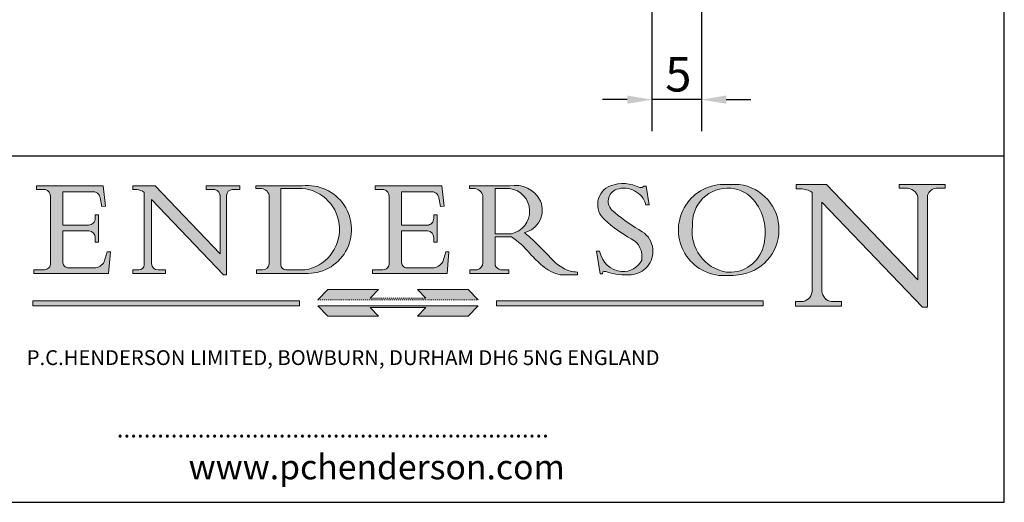
# Model space of a CAD drawing. Units: millimetres. Extents: x 10 to 200, y 10 to 287.
# Drawn here: x 100 to 200, y 10 to 59 of the extents above; entities that cross this region are included whole.
import ezdxf

# ---------------------------------------------------------------- set-up
doc = ezdxf.new("R2010")
doc.units = ezdxf.units.MM
doc.linetypes.add('CONTINUOUS_ACAD', pattern=[0])
doc.linetypes.add('DOUBLE_DASH_TRIPLE_DOT', pattern=[0.3984, 0.1181, -0.0295, 0.1181, -0.0295, 0.0049, -0.0295, 0.0049, -0.0295, 0.0049, -0.0295])
for name, color, linetype, lineweight in [('Dimensions(ISO)', 7, 'Continuous', 25), ('Hatch', 179, 'Continuous', 9), ('Sketch Geometry(ISO)', 7, 'Continuous', 50), ('Symbols(ISO)', 7, 'Continuous', 25)]:
    doc.layers.add(name, color=color, linetype=linetype, lineweight=lineweight)
doc.styles.add('Current-BSI', font='ARIAL.TTF')
doc.styles.add('Text Style168', font='romans.shx')
doc.styles.add('Text Style169', font='romans.shx')
doc.styles.add('Text Style171', font='romans.shx')
doc.dimstyles.new('DEFAULT-ISO', dxfattribs={"dimtxt": 3.5, "dimasz": 2.5, "dimexe": 3.174999999999999, "dimexo": 0, "dimgap": 0.762, "dimtad": 1, "dimrnd": 1e-08, "dimzin": 0, "dimtxsty": 'Current-BSI', "dimcen": 0.09, "dimdle": 10, "dimclrd": 7, "dimclre": 7, "dimclrt": 7, "dimazin": 0, "dimtfac": 1, "dimtmove": 0, "dimatfit": 3, "dimfxl": 1, "dimtolj": 1, "dimtzin": 0, "dimlwd": 25, "dimlwe": 25, "dimarcsym": 0})

# ---------------------------------------------------------------- blocks, each defined once
blk = doc.blocks.new('Borders PCH WEB A4')
at = {"layer": 'Hatch'}
h = blk.add_hatch(color=7, dxfattribs=at)
edge = h.paths.add_edge_path()
edge.add_line((102.1547912193991, 41.9701002442414), (102.154791219399, 41.62746438732523))
edge.add_line((102.154791219399, 41.62746438732523), (103.0602669398915, 41.62746438732523))
edge.add_arc((102.8331600320866, 40.91583622624237), 0.7469887463803611, -1.9346175598540185, 72.30019059474353, ccw=False)
edge.add_line((103.579722995987, 40.89061861035192), (103.579722995987, 34.1669504827082))
edge.add_arc((102.9573085340146, 34.12404022227598), 0.6238918599586445, -90, 3.943823415883287, ccw=False)
edge.add_line((102.9573085340146, 33.50014836231733), (101.8824085117055, 33.50014836231733))
edge.add_line((101.8824085117055, 33.50014836231733), (101.8824085117055, 33.12128352118615))
edge.add_line((101.8824085117055, 33.12128352118615), (109.4445507229238, 33.12128352118615))
edge.add_line((109.4445507229238, 33.12128352118615), (109.6264058462396, 35.31869959974696))
edge.add_line((109.6264058462397, 35.31869959974697), (109.3081593804369, 35.31869959974697))
edge.add_line((109.3081593804369, 35.31869959974697), (109.0050675082438, 34.31849641916067))
edge.add_arc((107.9829263150102, 34.84857097355368), 1.151412893848158, 270, 332.5890929486235, ccw=False)
edge.add_line((107.9829263150102, 33.69715807970553), (105.3997755668756, 33.69715807970555))
edge.add_arc((105.3997755668756, 34.27727935010004), 0.5801212703944943, 174.4236434720288, 270, ccw=False)
edge.add_line((104.8223996719787, 34.33365101280592), (104.8223996719787, 37.43188625703534))
edge.add_line((104.8223996719787, 37.43188625703533), (107.4789200117702, 37.43188625703533))
edge.add_arc((107.4035166768197, 36.74829132476935), 0.6877410081865026, 0, 83.70548581297908, ccw=False)
edge.add_line((108.0912576850063, 36.74829132476935), (108.0912576850063, 36.29702916093619))
edge.add_line((108.0912576850063, 36.29702916093619), (108.4317148223339, 36.29702916093619))
edge.add_line((108.4317148223339, 36.29702916093619), (108.4317148223339, 39.05473190445711))
edge.add_line((108.4317148223339, 39.05473190445711), (108.0912576850063, 39.05473190445711))
edge.add_line((108.0912576850063, 39.05473190445711), (108.0912576850063, 38.70548055206807))
edge.add_arc((107.4142779478781, 38.68787207572515), 0.6772086996792471, -90, 1.4899470357826772, ccw=False)
edge.add_line((107.4142779478781, 38.0106633760459), (104.8223996719787, 38.01066337604589))
edge.add_line((104.8223996719787, 38.0106633760459), (104.8223996719787, 41.38053705784578))
edge.add_line((104.8223996719787, 41.38053705784578), (107.7927000194713, 41.38053705784578))
edge.add_arc((107.8978801512681, 40.68365869243439), 0.7047711091576075, 7.670400320452416, 98.58289354625498, ccw=False)
edge.add_line((108.596345170334, 40.7777274621958), (108.7771229990136, 39.89000566875154))
edge.add_line((108.7771229990136, 39.89000566875155), (109.1308570939223, 39.92799053706638))
edge.add_line((109.1308570939223, 39.92799053706638), (108.9115701509106, 41.9701002442414))
edge.add_line((108.9115701509106, 41.9701002442414), (102.1547912193991, 41.9701002442414))
h = blk.add_hatch(color=7, dxfattribs=at)
edge = h.paths.add_edge_path()
edge.add_line((119.3021258490195, 41.97010024423225), (119.3021258490195, 41.6040588455903))
edge.add_line((119.3021258490195, 41.6040588455903), (120.1993209031724, 41.6040588455903))
edge.add_arc((120.0708873828182, 40.96732444950536), 0.6495582039418895, -7.84634562942631, 78.59607913227711, ccw=False)
edge.add_line((120.7143642528213, 40.87864875904135), (120.7143642528211, 35.11936028363493))
edge.add_line((120.7143642528211, 35.11936028363493), (114.1508259874092, 41.97010024423225))
edge.add_line((114.1508259874092, 41.97010024423225), (111.8901167513869, 41.97010024423225))
edge.add_line((111.8901167513869, 41.97010024423225), (111.8901167513869, 41.6040588455903))
edge.add_line((111.8901167513869, 41.6040588455903), (112.2991383716152, 41.60405884559019))
edge.add_arc((112.1386734304087, 40.00605731376576), 1.606037948826286, 55.15775084271161, 84.2658080938889, ccw=False)
edge.add_line((113.0562332922184, 41.32417786707858), (113.0562332922185, 33.99046377482))
edge.add_arc((112.4939092605523, 34.04463735811942), 0.5649275119135968, 269.9999999999982, 354.49717958116054, ccw=False)
edge.add_line((112.4939092605523, 33.47970984620582), (111.8798712955539, 33.47970984620582))
edge.add_line((111.8798712955539, 33.47970984620582), (111.8798712955539, 33.12128352118615))
edge.add_line((111.8798712955539, 33.12128352118615), (115.2123756143386, 33.12128352118615))
edge.add_line((115.2123756143386, 33.12128352118615), (115.2123756143386, 33.47970984620582))
edge.add_line((115.2123756143386, 33.47970984620582), (114.4433938382243, 33.47970984620582))
edge.add_arc((114.4433938382243, 34.14246580113967), 0.6627559549338308, 183.3388980413414, 270, ccw=False)
edge.add_line((113.7817629072869, 34.10386571011405), (113.7817629072868, 40.59237604156083))
edge.add_line((113.7817629072868, 40.59237604156083), (121.0561519425781, 32.99968051091815))
edge.add_line((121.0561519425781, 32.99968051091815), (121.3807309808982, 32.99968051091815))
edge.add_line((121.3807309808982, 32.99968051091815), (121.3807309808982, 41.01826591397905))
edge.add_arc((121.9666849959759, 41.01826591397905), 0.5859540150776762, 91.3435112152971, 180, ccw=False)
edge.add_line((121.9529463985238, 41.6040588455903), (122.698224284294, 41.6040588455903))
edge.add_line((122.698224284294, 41.6040588455903), (122.698224284294, 41.97010024423225))
edge.add_line((122.698224284294, 41.97010024423225), (119.3021258490195, 41.97010024423225))
h = blk.add_hatch(color=7, dxfattribs=at)
edge = h.paths.add_edge_path(flags=0)
edge.add_arc((127.4121233785852, 34.05344370007729), 0.5657747847795487, 183.5630728646947, 270)
edge.add_line((127.4121233785852, 33.48766891529775), (129.2967718760781, 33.48766891529775))
edge.add_arc((128.6383138931824, 37.58682170857503), 4.151700921052971, 279.1256196326258, 444.7832579466122)
edge.add_line((129.0158013944008, 41.72132575674042), (126.8474422423256, 41.72132575674042))
edge.add_line((126.8474422423256, 41.72132575674042), (126.8474422423256, 34.01828233712216))
edge = h.paths.add_edge_path()
edge.add_line((124.3981126085731, 33.13340178117039), (124.3981126085731, 33.48766891529775))
edge.add_line((124.3981126085731, 33.48766891529775), (124.9975881118954, 33.48766891529775))
edge.add_arc((124.9975881118954, 34.18828623806311), 0.7006173227653628, 270.0000000000014, 353.024809413329)
edge.add_line((125.6930200458687, 34.10320358313766), (125.6930200458687, 40.8351095659028))
edge.add_arc((124.8019237182614, 40.8351095659028), 0.8910963276072079, 0, 84.00085025510522)
edge.add_line((124.8950554967922, 41.72132575674042), (124.324815961179, 41.72132575674042))
edge.add_line((124.324815961179, 41.72132575674042), (124.324815961179, 41.97786402628091))
edge.add_line((124.324815961179, 41.97786402628091), (129.0158013944007, 41.97786402628091))
edge.add_arc((129.5605390499924, 37.56847517638674), 4.442909985920329, -93.4035435467083, 97.04265920423222, ccw=False)
edge.add_line((129.2967718760781, 33.13340178117039), (124.3981126085731, 33.13340178117039))
h = blk.add_hatch(color=7, dxfattribs=at)
edge = h.paths.add_edge_path()
edge.add_line((142.3185929658183, 39.05175935219841), (142.3185929658183, 38.70250799980937))
edge.add_arc((141.6416132286902, 38.68489952346644), 0.6772086996792471, -90, 1.4899470357826772, ccw=False)
edge.add_line((141.6416132286902, 38.0076908237872), (139.0497349527908, 38.0076908237872))
edge.add_line((139.0497349527908, 38.0076908237872), (139.0497349527908, 41.37756450558708))
edge.add_line((139.0497349527908, 41.37756450558708), (142.0200353002834, 41.37756450558707))
edge.add_arc((142.1252154320802, 40.68068614017568), 0.7047711091576075, 7.670400320452416, 98.58289354625498, ccw=False)
edge.add_line((142.8236804511461, 40.77475490993709), (143.0044582798257, 39.88703311649284))
edge.add_line((143.0044582798257, 39.88703311649284), (143.3581923747342, 39.92501798480765))
edge.add_line((143.3581923747342, 39.92501798480765), (143.1389054317227, 41.9671276919827))
edge.add_line((143.1389054317227, 41.9671276919827), (136.3821265002112, 41.9671276919827))
edge.add_line((136.3821265002112, 41.9671276919827), (136.3821265002111, 41.62449183506653))
edge.add_line((136.3821265002111, 41.62449183506653), (137.2876022207036, 41.62449183506653))
edge.add_arc((137.0604953128987, 40.91286367398367), 0.7469887463803611, -1.9346175598540185, 72.30019059474353, ccw=False)
edge.add_line((137.807058276799, 40.88764605809322), (137.807058276799, 34.1639779304495))
edge.add_arc((137.1846438148267, 34.12106767001727), 0.6238918599586445, -90, 3.943823415883287, ccw=False)
edge.add_line((137.1846438148267, 33.49717581005863), (136.1097437925176, 33.49717581005862))
edge.add_line((136.1097437925176, 33.49717581005862), (136.1097437925176, 33.11831096892745))
edge.add_line((136.1097437925176, 33.11831096892745), (143.6718860037359, 33.11831096892746))
edge.add_line((143.6718860037359, 33.11831096892745), (143.8537411270517, 35.31572704748831))
edge.add_line((143.8537411270517, 35.31572704748831), (143.5354946612489, 35.31572704748827))
edge.add_line((143.5354946612489, 35.31572704748827), (143.2324027890558, 34.31552386690196))
edge.add_arc((142.2102615958223, 34.84559842129498), 1.151412893848158, 270, 332.5890929486235, ccw=False)
edge.add_line((142.2102615958223, 33.69418552744684), (139.6271108476878, 33.69418552744682))
edge.add_arc((139.6271108476876, 34.27430679784134), 0.5801212703944943, 174.4236434720562, 270.00000000001927, ccw=False)
edge.add_line((139.049734952791, 34.33067846054691), (139.0497349527908, 37.42891370477663))
edge.add_line((139.0497349527908, 37.42891370477663), (141.7062552925825, 37.42891370477666))
edge.add_arc((141.6308519576318, 36.74531877251065), 0.6877410081865026, 0, 83.70548581296572, ccw=False)
edge.add_line((142.3185929658183, 36.74531877251035), (142.3185929658183, 36.29405660867749))
edge.add_line((142.3185929658183, 36.29405660867749), (142.6590501031463, 36.2940566086772))
edge.add_line((142.6590501031463, 36.2940566086772), (142.6590501031459, 39.0517593521984))
edge.add_line((142.6590501031459, 39.05175935219841), (142.3185929658183, 39.05175935219841))
h = blk.add_hatch(color=7, dxfattribs=at)
edge = h.paths.add_edge_path(flags=0)
edge.add_line((148.540817945555, 41.70739500424215), (148.540817945555, 37.14319332318921))
edge.add_line((148.540817945555, 37.14319332318921), (150.1618876282939, 37.14319332318921))
edge.add_arc((149.7024653346136, 39.41099089891019), 2.313865745538523, 281.4522871515732, 442.9565641102318)
edge.add_line((149.986195617437, 41.70739500424215), (148.540817945555, 41.70739500424215))
edge = h.paths.add_edge_path()
edge.add_line((155.109905556091, 32.99773196157084), (156.836788809244, 32.99773196157085))
edge.add_line((156.836788809244, 32.99773196157085), (156.836788809244, 33.26958830489685))
edge.add_arc((156.836788809244, 35.97495469715656), 2.705366392259709, 238.52511269446978, 270, ccw=False)
edge.add_arc((157.1492256200603, 37.11724892920301), 3.856864382510258, 220.7094033077353, 243.4327312077848, ccw=False)
edge.add_arc((144.6020344191325, 26.32137869055188), 12.69556206325385, 40.70940330773501, 47.76115907009479)
edge.add_arc((140.9828681073053, 24.27141303148241), 16.6969331544594, 43.29080613025121, 51.03987823246249)
edge.add_arc((150.957289585664, 39.53199939728282), 2.336888734327936, 282.9642598519832, 382.7019303784485)
edge.add_arc((150.5171197140356, 39.12637848801547), 2.906690505091034, 26.73269879166254, 100.5244953658555)
edge.add_line((149.986195617437, 41.98416946988195), (145.9268370495981, 41.98416946988195))
edge.add_line((145.9268370495981, 41.98416946988195), (145.9268370495981, 41.70739500424215))
edge.add_line((145.9268370495981, 41.70739500424215), (146.4220486991635, 41.70739500424215))
edge.add_arc((146.3368756844528, 40.7212546308712), 0.9898117388812399, 14.459869540676493, 85.06360990480408, ccw=False)
edge.add_line((147.2953329304226, 40.96841244700324), (147.2953329304226, 34.19004908333223))
edge.add_arc((146.5376590263892, 34.23000561713436), 0.7587267422772337, 283.75797971190826, 356.9812580249066, ccw=False)
edge.add_line((146.718100308716, 33.49304753618342), (145.9568677432127, 33.49304753618342))
edge.add_line((145.9568677432127, 33.49304753618342), (145.9568677432127, 33.11621294359638))
edge.add_line((145.9568677432127, 33.11621294359638), (149.9136308709488, 33.11621294359638))
edge.add_line((149.9136308709488, 33.11621294359638), (149.9136308709488, 33.49304753618342))
edge.add_line((149.9136308709488, 33.49304753618342), (149.0774973948495, 33.49304753618342))
edge.add_arc((149.2317352488414, 34.23266573894872), 0.7555292194652674, 203.8678355571256, 258.2205207993906, ccw=False)
edge.add_line((148.540817945555, 33.92695724792318), (148.540817945555, 36.82939443260041))
edge.add_line((148.540817945555, 36.82939443260041), (150.1618876282939, 36.82939443260041))
edge.add_arc((145.0574978337099, 29.20567244294297), 9.174744255326107, 40.13297681672549, 56.19609361297648, ccw=False)
edge.add_arc((158.8762514677249, 40.90690879441194), 8.932670134752644, 220.3838915613148, 231.5920830405884)
edge.add_arc((155.772891204607, 36.50036177452046), 3.564823358415056, 226.6714173869075, 259.2817293774281)
h = blk.add_hatch(color=7, dxfattribs=at)
edge = h.paths.add_edge_path()
edge.add_line((160.6479774396501, 39.26244441350283), (160.4444259469803, 39.4225163001458))
edge.add_arc((161.2312554746254, 40.42306879057798), 1.272873124739543, 108.57817880256019, 231.8186647129067, ccw=False)
edge.add_arc((161.5530162788555, 39.46577000957755), 2.28279934543278, 15.209603933257199, 108.5781788025578, ccw=False)
edge.add_line((163.7558549448598, 40.06466454375235), (164.10721567289, 40.06466454375235))
edge.add_line((164.10721567289, 40.06466454375235), (163.7996543556428, 41.96446463385914))
edge.add_line((163.7996543556428, 41.96446463385914), (163.5697074490312, 41.96446463385914))
edge.add_line((163.5697074490312, 41.96446463385914), (163.4020199525485, 41.8038070543676))
edge.add_line((163.4020199525485, 41.8038070543676), (163.142663193898, 41.8038070543676))
edge.add_arc((161.4701380824508, 38.62456231685784), 3.592344269332347, 62.25220845887818, 110.8096881097972)
edge.add_arc((160.9124442066014, 40.09195432508899), 2.022547542051841, 110.8096881097966, 229.7592170607356)
edge.add_arc((167.9276104182948, 47.38076045662679), 12.13538957445691, 226.7060885191224, 242.2640809537411)
edge.add_arc((161.3299597988683, 34.83320672820006), 2.041002712150211, -10.157440486262715, 62.26408095374143, ccw=False)
edge.add_arc((161.4963816346599, 35.3735633764681), 2.050774512687569, 264.6808863508768, 333.9597539938773, ccw=False)
edge.add_arc((161.5364623132012, 35.80405851622432), 2.48313145567109, 190.0296489176695, 264.6808863508766, ccw=False)
edge.add_line((159.091278660378, 35.37160189399552), (158.7827946941463, 35.37160189399552))
edge.add_line((158.7827946941462, 35.37160189399552), (159.1500680314156, 33.10296185342283))
edge.add_line((159.1500680314156, 33.10296185342283), (159.3735558034684, 33.10296185342283))
edge.add_line((159.3735558034684, 33.10296185342283), (159.4283890898879, 33.28391169903226))
edge.add_arc((159.6330425367475, 32.86491159904763), 0.4663090360465238, 65.30020117333157, 116.03240660105129, ccw=False)
edge.add_arc((161.8140380420993, 39.47165532283664), 6.494263125210722, 252.1918822162923, 273.9856636166399)
edge.add_arc((162.0862808614568, 35.37085123246108), 2.384492125826143, 274.3088400476872, 365.8124657135003)
edge.add_arc((162.1212399354459, 35.3744099303153), 2.349352387856274, 5.812465713500849, 56.96974444854591)
edge.add_arc((172.755821743604, 53.70760387544598), 18.84840909917213, 230.0304671335736, 240.2461455100654, ccw=False)
h = blk.add_hatch(color=7, dxfattribs=at)
edge = h.paths.add_edge_path(flags=0)
edge.add_arc((172.0675676127221, 38.34437756967243), 3.407244478276231, 36.26259189651417, 85.28533039672877)
edge.add_arc((172.0529366637332, 38.16697410357546), 3.585250249113969, 85.28533039672847, 183.8704455164119)
edge.add_arc((172.6174459292001, 37.37486696252652), 4.177955851326371, 172.4340468239057, 259.8572405806371)
edge.add_arc((172.7919859789266, 51.72678793767909), 18.4870082501753, 267.1776652275068, 267.8936768180174)
edge.add_arc((172.2421477821939, 36.77693828387718), 3.527050806590522, 267.8936768180172, 344.2786924858666)
edge.add_arc((170.5717924706307, 37.24712431901378), 5.262320749425029, 344.2786924858665, 396.2625918965145)
edge = h.paths.add_edge_path()
edge.add_arc((172.2881453734119, 38.38183346095937), 5.460249349820256, 267.5537157622909, 278.6905453670297)
edge.add_arc((172.6210062620611, 37.55776597074917), 4.599897721625063, 276.1421716975607, 442.8928695938044)
edge.add_arc((172.7637841895103, -9.954992033700396), 52.07905779243873, 89.53094387807677, 91.6265072912272)
edge.add_arc((171.652425464485, 37.51332019972517), 4.604400491663247, 94.56991720728446, 275.0170075405732)
h = blk.add_hatch(color=7, dxfattribs=at)
edge = h.paths.add_edge_path()
edge.add_line((194.0232474083051, 42.12081822737387), (189.3749083702509, 42.12081822737387))
edge.add_line((189.3749083702509, 42.12081822737387), (189.3749083702509, 41.73122328531364))
edge.add_line((189.3749083702509, 41.73122328531364), (190.0806148606268, 41.73122328531364))
edge.add_arc((190.1499363255331, 40.58187851296409), 1.151433398518552, 14.232977553526723, 93.45155061879859, ccw=False)
edge.add_line((191.2660253227426, 40.86497606069582), (191.266025322743, 32.47326338192227))
edge.add_line((191.266025322743, 32.47326338192227), (182.0229222769413, 42.12081822737388))
edge.add_line((182.0229222769413, 42.12081822737388), (178.9709006007346, 42.12081822737387))
edge.add_line((178.9709006007346, 42.12081822737387), (178.9709006007346, 41.69538822606449))
edge.add_line((178.9709006007346, 41.69538822606448), (179.4030407309133, 41.69538822606448))
edge.add_arc((179.2845704708843, 39.36965923476694), 2.328744413514125, 56.60696756582303, 87.08393193775288, ccw=False)
edge.add_line((180.5662629877748, 41.3139624095882), (180.5662629877748, 31.25937940638551))
edge.add_arc((179.4685390873549, 31.39820434497361), 1.106467408072776, 269.3763379169344, 352.7922856076719, ccw=False)
edge.add_line((179.4564954752804, 30.2918024846464), (178.8830555747337, 30.2918024846464))
edge.add_line((178.8830555747337, 30.2918024846464), (178.8830555747337, 29.83112863370736))
edge.add_line((178.8830555747337, 29.83112863370736), (183.5316735189297, 29.83112863370736))
edge.add_line((183.5316735189297, 29.83112863370736), (183.5316735189297, 30.2918024846464))
edge.add_line((183.5316735189297, 30.2918024846464), (182.5445732629956, 30.2918024846464))
edge.add_arc((182.6757822558207, 31.40832659917116), 1.12420723094698, 183.4485971136699, 263.29759294045107, ccw=False)
edge.add_line((181.5536107771009, 31.34070211794372), (181.5536107771007, 40.34473639418195))
edge.add_line((181.5536107771007, 40.34473639418195), (191.7274563618655, 29.72571237358943))
edge.add_line((191.7274563618655, 29.72571237358943), (192.2505130215134, 29.72571237358906))
edge.add_line((192.2505130215134, 29.72571237358906), (192.2505130215134, 41.05003346921343))
edge.add_arc((193.1925794818321, 40.74413677832381), 0.9904857400057274, 94.7481919453868, 162.0109621267227, ccw=False)
edge.add_line((193.1105902820963, 41.73122328531364), (194.0232474083051, 41.73122328531364))
edge.add_line((194.0232474083051, 41.73122328531364), (194.0232474083051, 42.12081822737387))
for color, points in [(1, [(146.8056977643303, 30.47124551584519), (145.8056779048926, 31.51502338921306), (140.6713914942846, 31.51502338921296), (141.5059420923931, 30.64395523962508), (135.9038086384247, 30.64395523962508), (136.7383592365332, 31.51502338921294), (131.6040728259251, 31.51502338921294), (130.6040529664875, 30.47124551584519)]), (1, [(128.7494049999523, 30.36864548668035), (128.7494049999523, 29.8570653638408), (101.780234499479, 29.85706536384079), (101.780234499479, 30.36864548668034)]), (1, [(175.6295162313388, 30.36864548668034), (148.6603457308655, 30.36864548668034), (148.6603457308655, 29.85706536384079), (175.6295162313388, 29.85706536384079)]), (7, [(136.7383592365332, 28.81328749047306), (131.6040728259251, 28.81328749047306), (130.6040529664875, 29.85706536384081), (146.8056977643305, 29.8570653638408), (145.8056779048929, 28.81328749047306), (140.6713914942848, 28.81328749047306), (141.5059420923931, 29.68435564006092), (135.9038086384247, 29.68435564006092)])]:
    blk.add_hatch(color=color, dxfattribs=at).paths.add_polyline_path(points)
at = {"layer": 'Sketch Geometry(ISO)', "color": 7, "linetype": 'Continuous', "lineweight": 25}
for p, q in [((200, 10.00000000000023), (200, 287)), ((9.999999999999998, 10), (200, 10.00000000000023))]:
    blk.add_line(p, q, dxfattribs=at)
at = {"layer": 'Sketch Geometry(ISO)', "color": 7, "linetype": 'CONTINUOUS_ACAD', "lineweight": 25}
for p, q in [((9.999999999999416, 45.00000000000001), (199.9999999999994, 45.00000000000023)), ((200, 10.00000000000023), (200, 45.00000000000023))]:
    blk.add_line(p, q, dxfattribs=at)
at = {"layer": 'Sketch Geometry(ISO)', "color": 7, "linetype": 'CONTINUOUS_ACAD', "lineweight": 18}
for p, q in [((102.154791219399, 41.62746438732523), (102.1547912193991, 41.9701002442414)), ((102.1547912193991, 41.9701002442414), (108.9115701509106, 41.9701002442414)), ((108.9115701509106, 41.9701002442414), (109.1308570939223, 39.92799053706638)), ((111.8901167513869, 41.97010024423225), (114.1508259874092, 41.97010024423225)), ((111.8901167513869, 41.6040588455903), (111.8901167513869, 41.97010024423225)), ((120.7143642528211, 35.11936028363493), (114.1508259874092, 41.97010024423225)), ((119.3021258490195, 41.6040588455903), (119.3021258490195, 41.97010024423225)), ((119.3021258490195, 41.97010024423225), (122.698224284294, 41.97010024423225)), ((122.698224284294, 41.97010024423225), (122.698224284294, 41.6040588455903)), ((124.324815961179, 41.72132575674042), (124.324815961179, 41.97786402628091)), ((124.324815961179, 41.97786402628091), (129.0158013944008, 41.97786402628091)), ((136.3821265002112, 41.9671276919827), (143.1389054317227, 41.9671276919827)), ((136.3821265002111, 41.62449183506653), (136.3821265002112, 41.9671276919827)), ((143.1389054317227, 41.9671276919827), (143.3581923747342, 39.92501798480765)), ((145.9268370495981, 41.98416946988195), (149.986195617437, 41.98416946988195)), ((145.9268370495981, 41.70739500424215), (145.9268370495981, 41.98416946988195)), ((163.5697074490312, 41.96446463385914), (163.4020199525485, 41.8038070543676)), ((163.5697074490312, 41.96446463385914), (163.7996543556428, 41.96446463385914)), ((163.7996543556428, 41.96446463385914), (164.10721567289, 40.06466454375235)), ((178.9709006007346, 41.69538822606448), (178.9709006007346, 42.12081822737387)), ((178.9709006007346, 42.12081822737387), (182.0229222769413, 42.12081822737388)), ((182.0229222769413, 42.12081822737388), (191.266025322743, 32.47326338192227)), ((189.3749083702509, 41.73122328531364), (189.3749083702509, 42.12081822737387)), ((189.3749083702509, 42.12081822737387), (194.0232474083051, 42.12081822737387)), ((194.0232474083051, 42.12081822737387), (194.0232474083051, 41.73122328531364)), ((103.0602669398915, 41.62746438732523), (102.154791219399, 41.62746438732523)), ((103.579722995987, 40.94105384213363), (103.579722995987, 34.1669504827082)), ((104.8223996719787, 41.38053705784578), (104.8223996719787, 38.0106633760459)), ((104.8223996719787, 41.38053705784578), (107.7927000194713, 41.38053705784578)), ((112.2991383716152, 41.60405884559019), (111.8901167513869, 41.6040588455903)), ((113.0562332922185, 33.99046377482), (113.0562332922184, 41.32417786707858)), ((120.1993209031724, 41.6040588455903), (119.3021258490195, 41.6040588455903)), ((120.7143642528213, 41.05600013996931), (120.7143642528211, 35.11936028363493)), ((121.3807309808982, 32.99968051091815), (121.3807309808982, 41.01826591397905)), ((122.698224284294, 41.6040588455903), (121.9529463985238, 41.6040588455903)), ((124.8950554967922, 41.72132575674042), (124.324815961179, 41.72132575674042)), ((125.6930200458687, 34.10320358313766), (125.6930200458687, 40.8351095659028)), ((126.8474422423256, 41.72132575674042), (126.8474422423256, 34.01828233712216)), ((129.0158013944008, 41.72132575674042), (126.8474422423256, 41.72132575674042)), ((137.2876022207036, 41.62449183506653), (136.3821265002111, 41.62449183506653)), ((137.807058276799, 40.93808128987491), (137.807058276799, 34.1639779304495)), ((139.0497349527908, 41.37756450558708), (142.0200353002834, 41.37756450558707)), ((139.0497349527908, 41.37756450558708), (139.0497349527908, 38.0076908237872)), ((146.4220486991635, 41.70739500424215), (145.9268370495981, 41.70739500424215)), ((147.2953329304226, 40.96841244700324), (147.2953329304226, 34.19004908333223)), ((149.986195617437, 41.70739500424215), (148.540817945555, 41.70739500424215)), ((148.540817945555, 37.14319332318921), (148.540817945555, 41.70739500424215)), ((163.4020199525485, 41.8038070543676), (163.142663193898, 41.8038070543676)), ((179.4030407309133, 41.69538822606448), (178.9709006007346, 41.69538822606448)), ((180.5662629877748, 31.25937940638551), (180.5662629877748, 41.3139624095882)), ((190.2192577904394, 41.73122328531364), (189.3749083702509, 41.73122328531364)), ((191.266025322743, 32.47326338192227), (191.2660253227426, 40.86497606069582)), ((192.2505130215134, 41.05003346921343), (192.2505130215134, 29.72571237358906)), ((194.0232474083051, 41.73122328531364), (193.1105902820963, 41.73122328531364)), ((108.7771229990136, 39.89000566875155), (108.596345170334, 40.7777274621958)), ((109.1308570939223, 39.92799053706638), (108.7771229990136, 39.89000566875155)), ((121.0561519425781, 32.99968051091815), (113.7817629072868, 40.59237604156083)), ((113.7817629072868, 40.59237604156083), (113.7817629072869, 34.10386571011405)), ((143.0044582798257, 39.88703311649284), (142.8236804511461, 40.77475490993709)), ((143.3581923747342, 39.92501798480765), (143.0044582798257, 39.88703311649284)), ((164.10721567289, 40.06466454375235), (163.7558549448598, 40.06466454375235)), ((181.5536107771007, 40.34473639418195), (191.7274563618655, 29.72571237358943)), ((181.5536107771007, 40.34473639418195), (181.5536107771009, 31.34070211794372)), ((108.0912576850063, 39.05473190445711), (108.4317148223339, 39.05473190445711)), ((108.0912576850063, 38.67026359938223), (108.0912576850063, 39.05473190445711)), ((108.4317148223339, 39.05473190445711), (108.4317148223339, 36.29702916093619)), ((142.3185929658183, 38.66729104712353), (142.3185929658183, 39.05175935219841)), ((142.3185929658183, 39.05175935219841), (142.6590501031459, 39.05175935219841)), ((142.6590501031459, 39.05175935219841), (142.6590501031463, 36.2940566086772)), ((160.4444259469803, 39.4225163001458), (160.6479774396501, 39.26244441350283)), ((104.8223996719787, 38.0106633760459), (107.4142779478781, 38.0106633760459)), ((139.0497349527908, 38.0076908237872), (141.6416132286902, 38.0076908237872)), ((104.8223996719787, 37.43188625703533), (104.8223996719787, 34.33365101280592)), ((107.4789200117702, 37.43188625703533), (104.8223996719787, 37.43188625703533)), ((141.7062552925825, 37.42891370477666), (139.0497349527908, 37.42891370477663)), ((139.0497349527908, 37.42891370477663), (139.049734952791, 34.33067846054691)), ((148.540817945555, 37.14319332318921), (150.1618876282939, 37.14319332318921)), ((108.0912576850063, 36.29702916093619), (108.0912576850063, 36.74829132476935)), ((108.4317148223339, 36.29702916093619), (108.0912576850063, 36.29702916093619)), ((142.3185929658183, 36.29405660867749), (142.3185929658183, 36.74531877251035)), ((142.6590501031463, 36.2940566086772), (142.3185929658183, 36.29405660867749)), ((148.540817945555, 33.92695724792318), (148.540817945555, 36.82939443260041)), ((150.1618876282939, 36.82939443260041), (148.540817945555, 36.82939443260041)), ((109.3081593804369, 35.31869959974697), (109.0050675082438, 34.31849641916066)), ((109.3081593804369, 35.31869959974697), (109.6264058462397, 35.31869959974697)), ((109.6264058462397, 35.31869959974697), (109.4445507229238, 33.12128352118615)), ((143.5354946612489, 35.31572704748827), (143.2324027890558, 34.31552386690196)), ((143.5354946612489, 35.31572704748827), (143.8537411270517, 35.31572704748831)), ((143.8537411270517, 35.31572704748831), (143.6718860037359, 33.11831096892745)), ((158.7827946941462, 35.37160189399552), (159.091278660378, 35.37160189399552)), ((158.7827946941462, 35.37160189399552), (159.1500680314156, 33.10296185342283)), ((101.8824085117055, 33.12128352118615), (101.8824085117055, 33.50014836231733)), ((101.8824085117055, 33.50014836231733), (102.9573085340146, 33.50014836231733)), ((109.4445507229238, 33.12128352118615), (101.8824085117055, 33.12128352118615)), ((105.3997755668756, 33.69715807970555), (107.9829263150102, 33.69715807970553)), ((112.4939092605523, 33.47970984620582), (111.8798712955539, 33.47970984620582)), ((111.8798712955539, 33.47970984620582), (111.8798712955539, 33.12128352118615)), ((111.8798712955539, 33.12128352118615), (115.2123756143386, 33.12128352118615)), ((115.2123756143386, 33.47970984620582), (114.4433938382243, 33.47970984620582)), ((115.2123756143386, 33.12128352118615), (115.2123756143386, 33.47970984620582)), ((121.0561519425781, 32.99968051091815), (121.3807309808982, 32.99968051091815)), ((124.3981126085731, 33.48766891529775), (124.9975881118954, 33.48766891529775)), ((124.3981126085731, 33.13340178117039), (124.3981126085731, 33.48766891529775)), ((129.2967718760781, 33.13340178117039), (124.3981126085731, 33.13340178117039)), ((127.4121233785852, 33.48766891529775), (129.2967718760781, 33.48766891529775)), ((136.1097437925176, 33.11831096892745), (136.1097437925176, 33.49717581005862)), ((136.1097437925176, 33.49717581005862), (137.1846438148267, 33.49717581005863)), ((143.6718860037359, 33.11831096892745), (136.1097437925176, 33.11831096892745)), ((139.6271108476878, 33.69418552744682), (142.2102615958223, 33.69418552744684)), ((145.9568677432127, 33.49304753618342), (146.718100308716, 33.49304753618342)), ((145.9568677432127, 33.11621294359638), (145.9568677432127, 33.49304753618342)), ((149.9136308709488, 33.11621294359638), (145.9568677432127, 33.11621294359638)), ((149.0774973948495, 33.49304753618342), (149.9136308709488, 33.49304753618342)), ((149.9136308709488, 33.49304753618342), (149.9136308709488, 33.11621294359638)), ((155.109905556091, 32.99773196157084), (155.109905556091, 32.99968051091815)), ((156.836788809244, 32.99773196157085), (155.109905556091, 32.99773196157084)), ((156.836788809244, 33.26958830489685), (156.836788809244, 32.99773196157085)), ((159.1500680314156, 33.10296185342283), (159.3735558034684, 33.10296185342283)), ((159.3735558034684, 33.10296185342283), (159.4283890898879, 33.28391169903226)), ((178.8830555747337, 29.83112863370736), (178.8830555747337, 30.2918024846464)), ((178.8830555747337, 30.2918024846464), (179.4805826994281, 30.2918024846464)), ((182.5445732629956, 30.2918024846464), (183.5316735189297, 30.2918024846464)), ((183.5316735189297, 30.2918024846464), (183.5316735189297, 29.83112863370736)), ((130.6040529664875, 29.85706536384081), (131.6040728259251, 28.81328749047306)), ((130.6040529664875, 29.85706536384081), (146.8056977643305, 29.8570653638408)), ((136.7383592365332, 28.81328749047306), (135.9038086384247, 29.68435564006092)), ((135.9038086384247, 29.68435564006092), (141.5059420923931, 29.68435564006092)), ((140.6713914942848, 28.81328749047306), (141.5059420923931, 29.68435564006092)), ((146.8056977643305, 29.8570653638408), (145.8056779048929, 28.81328749047306)), ((183.5316735189297, 29.83112863370736), (178.8830555747337, 29.83112863370736)), ((192.2505130215134, 29.72571237358906), (191.7274563618655, 29.72571237358943)), ((131.6040728259251, 28.81328749047306), (136.7383592365332, 28.81328749047306)), ((145.8056779048929, 28.81328749047306), (140.6713914942848, 28.81328749047306))]:
    blk.add_line(p, q, dxfattribs=at)
at = {"layer": 'Sketch Geometry(ISO)', "color": 1, "linetype": 'CONTINUOUS_ACAD', "lineweight": 18}
for p, q in [((130.6040529664875, 30.47124551584519), (131.6040728259251, 31.51502338921294)), ((131.6040728259251, 31.51502338921294), (136.7383592365332, 31.51502338921294)), ((136.7383592365332, 31.51502338921294), (135.9038086384247, 30.64395523962508)), ((145.8056779048926, 31.51502338921306), (140.6713914942846, 31.51502338921296)), ((140.6713914942846, 31.51502338921296), (141.5059420923931, 30.64395523962508)), ((146.8056977643303, 30.47124551584519), (145.8056779048926, 31.51502338921306)), ((101.780234499479, 29.85706536384079), (101.780234499479, 30.36864548668034)), ((101.780234499479, 30.36864548668034), (128.7494049999523, 30.36864548668035)), ((128.7494049999523, 30.36864548668035), (128.7494049999523, 29.8570653638408)), ((148.6603457308655, 30.36864548668034), (148.6603457308655, 29.85706536384079)), ((175.6295162313388, 30.36864548668034), (148.6603457308655, 30.36864548668034)), ((175.6295162313388, 29.85706536384079), (175.6295162313388, 30.36864548668034)), ((128.7494049999523, 29.8570653638408), (101.780234499479, 29.85706536384079)), ((148.6603457308655, 29.85706536384079), (175.6295162313388, 29.85706536384079))]:
    blk.add_line(p, q, dxfattribs=at)
at = {"layer": 'Sketch Geometry(ISO)', "color": 1, "linetype": 'DOUBLE_DASH_TRIPLE_DOT', "lineweight": 18}
for p, q in [((130.6040529664875, 30.47124551584519), (146.8056977643303, 30.47124551584519)), ((135.9038086384247, 30.64395523962508), (141.5059420923931, 30.64395523962508))]:
    blk.add_line(p, q, dxfattribs=at)
at = {"layer": 'Sketch Geometry(ISO)', "color": 7, "linetype": 'CONTINUOUS_ACAD', "lineweight": 18}
for centre, radius, start, end in [((129.5605390499924, 37.56847517638674), 4.442909985920329, 266.5964564532917, 97.04265920423202), ((150.5171197140356, 39.12637848801547), 2.906690505091034, 26.73269879166254, 100.5244953658555), ((160.9124442066014, 40.09195432508899), 2.022547542051841, 110.8096881097966, 229.7592170607357), ((161.4701380824508, 38.62456231685784), 3.592344269332347, 62.25220845887818, 110.8096881097972), ((171.652425464485, 37.51332019972517), 4.604400491663247, 94.56991720728443, 275.0170075405719), ((172.7637841895103, -9.954992033700396), 52.07905779243873, 89.53094387807677, 91.62650729122701), ((172.6210062620611, 37.55776597074917), 4.599897721625063, 276.1421716975607, 82.89286959380443), ((102.8331600320866, 40.91583622624237), 0.7469887463803613, 358.065382440146, 72.30019059474346), ((107.8978801512681, 40.68365869243439), 0.7047711091576075, 7.670400320452447, 98.582893546255), ((112.1386734304087, 40.00605731376576), 1.606037948826286, 55.15775084271091, 84.26580809388882), ((120.0708873828182, 40.96732444950536), 0.6495582039418895, 352.1536543705736, 78.59607913227708), ((121.9666849959759, 41.01826591397905), 0.5859540150776763, 91.34351121529713, 180), ((124.8019237182614, 40.8351095659028), 0.8910963276072079, 0, 84.00085025510522), ((128.6383138931824, 37.58682170857503), 4.151700921052971, 279.1256196326258, 84.78325794661227), ((137.0604953128987, 40.91286367398367), 0.7469887463803613, 358.065382440146, 72.30019059474346), ((142.1252154320802, 40.68068614017568), 0.7047711091576075, 7.670400320451732, 98.582893546255), ((146.3368756844528, 40.7212546308712), 0.9898117388812394, 14.45986954067649, 85.06360990480411), ((149.7024653346136, 39.41099089891019), 2.313865745538523, 281.4522871515732, 82.95656411023187), ((161.2312554746254, 40.42306879057798), 1.272873124739543, 108.57817880256, 231.8186647129063), ((161.5530162788555, 39.46577000957755), 2.28279934543278, 15.20960393325718, 108.5781788025579), ((172.0529366637332, 38.16697410357546), 3.585250249113969, 85.28533039672847, 183.8704455164119), ((172.0675676127221, 38.34437756967243), 3.407244478276231, 36.26259189651417, 85.2853303967282), ((179.2845704708843, 39.36965923476694), 2.328744413514124, 56.60696756582305, 87.0839319377529), ((190.1499363255331, 40.58187851296409), 1.151433398518552, 14.23297755352669, 93.45155061879863), ((193.1925794818321, 40.74413677832381), 0.9904857400057275, 94.74819194538676, 162.0109621267226), ((150.957289585664, 39.53199939728282), 2.336888734327936, 282.9642598519832, 22.70193037844848), ((170.5717924706307, 37.24712431901378), 5.26232074942503, 344.2786924858665, 36.26259189651451), ((172.755821743604, 53.70760387544598), 18.84840909917212, 230.0304671335736, 240.2461455100653), ((107.4142779478781, 38.68787207572515), 0.6772086996792471, 270, 1.489947035782676), ((141.6416132286902, 38.68489952346644), 0.6772086996792471, 270, 1.489947035782676), ((167.9276104182948, 47.38076045662679), 12.13538957445691, 226.7060885191224, 242.2640809537411), ((172.6174459292001, 37.37486696252652), 4.177955851326371, 172.4340468239056, 259.8572405806371), ((107.4035166768197, 36.74829132476935), 0.6877410081865026, 0, 83.70548581297908), ((141.6308519576318, 36.74531877251065), 0.6877410081865026, 0, 83.7054858129657), ((140.9828681073053, 24.27141303148241), 16.6969331544594, 43.29080613025119, 51.03987823246259), ((162.1212399354459, 35.3744099303153), 2.349352387856274, 5.81246571350085, 56.96974444854591), ((145.0574978337099, 29.20567244294297), 9.174744255326107, 40.13297681672546, 56.19609361297648), ((161.3299597988683, 34.83320672820006), 2.041002712150211, 349.8425595137373, 62.26408095374138), ((158.8762514677249, 40.90690879441194), 8.932670134752644, 220.3838915613148, 231.5920830405884), ((144.6020344191325, 26.32137869055188), 12.69556206325385, 40.70940330773501, 47.76115907009479), ((161.5364623132012, 35.80405851622432), 2.483131455671091, 190.0296489176694, 264.6808863508766), ((162.0862808614568, 35.37085123246108), 2.384492125826143, 274.3088400476872, 5.81246571350027), ((172.2421477821939, 36.77693828387718), 3.527050806590523, 267.8936768180171, 344.2786924858666), ((102.9573085340146, 34.12404022227598), 0.6238918599586445, 270, 3.943823415883249), ((105.3997755668756, 34.27727935010004), 0.5801212703944943, 174.4236434720287, 270), ((107.9829263150102, 34.84857097355368), 1.151412893848158, 270, 332.5890929486235), ((112.4939092605523, 34.04463735811942), 0.5649275119135968, 269.9999999999982, 354.4971795811605), ((114.4433938382243, 34.14246580113967), 0.6627559549338308, 183.3388980413414, 270), ((124.9975881118954, 34.18828623806311), 0.7006173227653628, 270.0000000000014, 353.024809413329), ((127.4121233785852, 34.05344370007729), 0.565774784779549, 183.5630728646947, 270), ((137.1846438148267, 34.12106767001727), 0.6238918599586445, 270, 3.943823415883249), ((139.6271108476876, 34.27430679784134), 0.5801212703944943, 174.4236434720566, 270.0000000000193), ((142.2102615958223, 34.84559842129498), 1.151412893848158, 270, 332.5890929486235), ((146.5376590263892, 34.23000561713436), 0.7587267422772337, 283.7579797119083, 356.9812580249066), ((149.2317352488414, 34.23266573894872), 0.7555292194652674, 203.8678355571255, 258.2205207993905), ((155.772891204607, 36.50036177452046), 3.564823358415056, 226.6714173869075, 259.2817293774281), ((157.1492256200603, 37.11724892920301), 3.856864382510258, 220.7094033077351, 243.4327312077848), ((161.4963816346599, 35.3735633764681), 2.050774512687569, 264.6808863508768, 333.9597539938773), ((156.836788809244, 35.97495469715656), 2.705366392259709, 238.5251126944697, 270), ((159.6330425367475, 32.86491159904763), 0.4663090360465238, 65.30020117333159, 116.0324066010488), ((161.8140380420993, 39.47165532283664), 6.494263125210721, 252.1918822162923, 273.9856636166399), ((172.7919859789266, 51.72678793767909), 18.4870082501753, 267.1776652275068, 267.8936768180167), ((172.2881453734119, 38.38183346095937), 5.460249349820255, 267.5537157622909, 278.6905453670297), ((179.4685390873549, 31.39820434497361), 1.106467408072777, 269.3763379169344, 352.7922856076719), ((182.6757822558207, 31.40832659917116), 1.12420723094698, 183.4485971136698, 263.2975929404511)]:
    blk.add_arc(centre, radius, start, end, dxfattribs=at)
at = {"layer": 'Symbols(ISO)', "color": 7, "attachment_point": 7}
for s, insert, char_height, style in [('P.C.HENDERSON LIMITED, BOWBURN, DURHAM DH6 5NG ENGLAND', (101.1707700591221, 23.40174507626951), 1.500000059604644, 'Text Style171'), ('................................................................', (110.2660084085957, 15.98592659521906), 1.800000071525573, 'Text Style168'), ('www.pchenderson.com', (117.5324041861373, 11.53951271267666), 2.5, 'Text Style169')]:
    blk.add_mtext(s, dxfattribs=dict(at, insert=insert, char_height=char_height, style=style))
blk = doc.blocks.new('*D18')
at = {"layer": 'Defpoints', "color": 0, "linetype": 'Continuous'}
for p in [(164.380551949811, 71.94817294786714), (169.380551949811, 68.94817294786714), (164.380551949811, 50.69257651117533)]:
    blk.add_point(p, dxfattribs=at)
at = {"layer": 'Dimensions(ISO)', "color": 7, "linetype": 'Continuous', "lineweight": 25}
for p, q in [((164.380551949811, 71.94817294786714), (164.380551949811, 47.51757651117533)), ((169.380551949811, 68.94817294786714), (169.380551949811, 47.51757651117533)), ((161.880551949811, 50.69257651117533), (159.380551949811, 50.69257651117533)), ((169.380551949811, 50.69257651117533), (164.380551949811, 50.69257651117533)), ((171.880551949811, 50.69257651117533), (174.380551949811, 50.69257651117533))]:
    blk.add_line(p, q, dxfattribs=at)
at = {"layer": 'Dimensions(ISO)', "color": 7, "linetype": 'Continuous'}
for points in [[(161.880551949811, 51.10924317784199), (161.880551949811, 50.27590984450867), (164.380551949811, 50.69257651117533)], [(171.880551949811, 51.10924317784199), (171.880551949811, 50.27590984450867), (169.380551949811, 50.69257651117533)]]:
    blk.add_solid(points, dxfattribs=at)
at = {"layer": 'Dimensions(ISO)', "color": 7, "linetype": 'Continuous', "lineweight": 25, "insert": (165.7202518133854, 55.01426273218488), "char_height": 3.5, "attachment_point": 1, "style": 'Current-BSI'}
blk.add_mtext('\\A1;5', dxfattribs=at)

msp = doc.modelspace()

# ---------------------------------------------------------------- block references
msp.add_blockref('Borders PCH WEB A4', (0, 0))

# ---------------------------------------------------------------- dimensions: what is measured, and where the dimension line sits
at = {"layer": 'Dimensions(ISO)', "color": 7, "linetype": 'Continuous', "lineweight": 25}
dim = msp.add_linear_dim(base=(164.380551949811, 50.69257651117533), p1=(169.380551949811, 68.94817294786714), p2=(164.380551949811, 71.94817294786714), dimstyle='DEFAULT-ISO', override={"dimdec": 0, "dimtp": 0, "dimtm": 0, "dimtdec": 2, "dimtofl": 1, "dimatfit": 1}, dxfattribs=at)
dim.commit()
dim.dimension.update_dxf_attribs({"geometry": '*D18', "text_midpoint": (166.880551949811, 50.69257651117533), "dimtype": 160})

doc.saveas('drawing.dxf')
